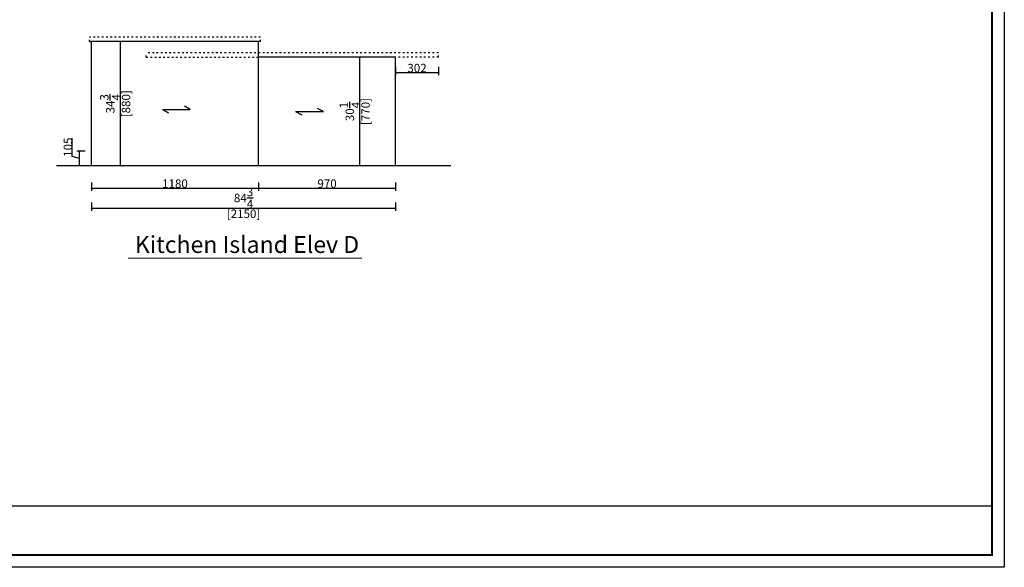
# Model space of a CAD drawing. Units: inches. Extents: x 0 to 197838, y -124579 to -116298.
# Drawn here: x 190877 to 197838, y -124579 to -120706 of the extents above; entities that cross this region are included whole.
import ezdxf

# ---------------------------------------------------------------- set-up
doc = ezdxf.new("R2010")
doc.units = ezdxf.units.IN
doc.header["$MEASUREMENT"] = 0
doc.linetypes.add('ACAD_ISO03W100', pattern=[30, 12, -18])
for name, color, linetype in [('0-wall', 7, 'Continuous'), ('242', 242, 'Continuous'), ('CABINETS', 3, 'Continuous'), ('DET-LIGHTER', 11, 'Continuous'), ('DIMS', 151, 'Continuous')]:
    doc.layers.add(name, color=color, linetype=linetype)
doc.layers.add('FORNITURE', color=6, linetype='Continuous', lineweight=9)
doc.styles.add('DS01', font='calibril.ttf')
doc.styles.get("Standard").update_dxf_attribs({"font": 'arial.ttf'})
doc.dimstyles.new('DS02', dxfattribs={"dimscale": 0, "dimtxt": 60, "dimasz": 12, "dimexe": 20, "dimexo": 40, "dimgap": 0.5, "dimtad": 1, "dimdec": 0, "dimzin": 0, "dimdsep": 46, "dimtxsty": 'DS01', "dimblk": 'ARCHTICK', "dimcen": 0, "dimdle": 0.6, "dimclrd": 44, "dimclre": 44, "dimadec": 0, "dimazin": 0, "dimtfac": 1, "dimtdec": 0, "dimtmove": 1, "dimatfit": 2, "dimldrblk": 'DOT', "dimfxl": 40, "dimfxlon": 1, "dimtolj": 1, "dimtzin": 0, "dimlwe": 30, "dimarcsym": 0})
doc.dimstyles.new('DS02-1', dxfattribs={"dimscale": 0, "dimtxt": 60, "dimasz": 12, "dimexe": 20, "dimexo": 40, "dimgap": 0.5, "dimtad": 1, "dimlfac": 0.03937, "dimzin": 0, "dimdsep": 46, "dimlunit": 5, "dimtxsty": 'DS01', "dimblk": 'ARCHTICK', "dimcen": 0, "dimdle": 0.6, "dimclrd": 44, "dimclre": 44, "dimadec": 0, "dimazin": 2, "dimtfac": 1, "dimtmove": 1, "dimatfit": 2, "dimldrblk": 'DOT', "dimfxl": 40, "dimfxlon": 1, "dimtolj": 1, "dimtzin": 0, "dimlwe": 30, "dimarcsym": 0})

# ---------------------------------------------------------------- blocks, each defined once
blk = doc.blocks.new('zw$DE2E')
at = {"linetype": 'ByBlock', "lineweight": -3}
blk.add_line((11615.5, 433.1), (1721.1, 433.1), dxfattribs=at)
blk.add_lwpolyline([(11703.3, 0), (0, 0), (0, 8280.8), (11703.3, 8280.8)], close=True, dxfattribs=at)
blk.add_lwpolyline([(11703.3, 0), (0, 0), (0, 8280.8), (11703.3, 8280.8)], close=True, dxfattribs=at)
at = {"color": 1, "linetype": 'ByBlock', "lineweight": -3}
blk.add_lwpolyline([(11703.3, 0), (0, 0), (0, 8280.8), (11703.3, 8280.8)], close=True, dxfattribs=at)
at = {"linetype": 'ByBlock', "lineweight": -3, "const_width": 14.6}
blk.add_lwpolyline([(11615.5, 87.8), (88, 87.8), (88, 8193), (11615.5, 8193)], close=True, dxfattribs=at)
blk.add_lwpolyline([(11615.5, 87.8), (88, 87.8), (88, 8193), (11615.5, 8193)], close=True, dxfattribs=at)
blk.add_lwpolyline([(11615.5, 87.8), (88, 87.8), (88, 8193), (11615.5, 8193)], close=True, dxfattribs=at)
blk = doc.blocks.new('_ArchTick')
at = {"color": 0, "linetype": 'ByBlock', "const_width": 0.15}
blk.add_lwpolyline([(-0.5, -0.5), (0.5, 0.5)], dxfattribs=at)
blk = doc.blocks.new('*D9')
at = {"layer": 'Defpoints', "color": 0, "transparency": 16777216}
for p in [(192565, -121635.9), (191385, -121740.9), (192565, -121897.1)]:
    blk.add_point(p, dxfattribs=at)
at = {"layer": 'DIMS', "color": 44, "lineweight": 30, "transparency": 16777216}
for p, q in [((191385, -121857.1), (191385, -121917.1)), ((192565, -121857.1), (192565, -121917.1))]:
    blk.add_line(p, q, dxfattribs=at)
at = {"layer": 'DIMS', "color": 44, "lineweight": -2, "transparency": 16777216}
blk.add_line((191384.4, -121897.1), (192565.6, -121897.1), dxfattribs=at)
at = {"layer": 'DIMS', "color": 44, "lineweight": -2, "transparency": 16777216, "xscale": 12, "yscale": 12, "zscale": 12, "rotation": 180}
blk.add_blockref('_ArchTick', (191385, -121897.1), dxfattribs=at)
at = {"layer": 'DIMS', "color": 44, "lineweight": -2, "transparency": 16777216, "xscale": 12, "yscale": 12, "zscale": 12}
blk.add_blockref('_ArchTick', (192565, -121897.1), dxfattribs=at)
at = {"layer": 'DIMS', "color": 0, "transparency": 16777216, "insert": (191975, -121865.9), "char_height": 60, "attachment_point": 5, "style": 'DS01'}
blk.add_mtext('\\A1;1180', dxfattribs=at)
blk = doc.blocks.new('_Dot')
at = {"color": 0, "linetype": 'ByBlock', "lineweight": -2}
blk.add_line((-0.5, 0), (-1, 0), dxfattribs=at)
at = {"color": 0, "linetype": 'ByBlock', "const_width": 0.5}
blk.add_lwpolyline([(-0.25, 0, 1), (0.25, 0, 1)], format="xyb", close=True, dxfattribs=at)
blk = doc.blocks.new('*D59')
at = {"layer": 'Defpoints', "color": 0, "transparency": 16777216}
for p in [(192565, -121740.9), (193535, -121740.9), (193535, -121897.1)]:
    blk.add_point(p, dxfattribs=at)
at = {"layer": 'DIMS', "color": 44, "lineweight": 30, "transparency": 16777216}
for p, q in [((192565, -121857.1), (192565, -121917.1)), ((193535, -121857.1), (193535, -121917.1))]:
    blk.add_line(p, q, dxfattribs=at)
at = {"layer": 'DIMS', "color": 44, "lineweight": -2, "transparency": 16777216}
blk.add_line((192564.4, -121897.1), (193535.6, -121897.1), dxfattribs=at)
at = {"layer": 'DIMS', "color": 44, "lineweight": -2, "transparency": 16777216, "xscale": 12, "yscale": 12, "zscale": 12, "rotation": 180}
blk.add_blockref('_ArchTick', (192565, -121897.1), dxfattribs=at)
at = {"layer": 'DIMS', "color": 44, "lineweight": -2, "transparency": 16777216, "xscale": 12, "yscale": 12, "zscale": 12}
blk.add_blockref('_ArchTick', (193535, -121897.1), dxfattribs=at)
at = {"layer": 'DIMS', "color": 0, "transparency": 16777216, "insert": (193050, -121865.9), "char_height": 60, "attachment_point": 5, "style": 'DS01'}
blk.add_mtext('\\A1;970', dxfattribs=at)
blk = doc.blocks.new('*D60')
at = {"layer": 'Defpoints', "color": 0, "transparency": 16777216}
for p in [(191300.7, -121635.9), (191586.5, -121635.9), (191591.3, -121740.9)]:
    blk.add_point(p, dxfattribs=at)
at = {"layer": 'DIMS', "color": 44, "lineweight": -2, "transparency": 16777216}
for p, q in [((191249.3, -121673), (191249.3, -121543.2)), ((191300.7, -121741.5), (191300.7, -121635.3)), ((191300.7, -121688.4), (191249.3, -121673))]:
    blk.add_line(p, q, dxfattribs=at)
at = {"layer": 'DIMS', "color": 44, "lineweight": 30, "transparency": 16777216}
for p, q in [((191340.7, -121635.9), (191280.7, -121635.9)), ((191340.7, -121740.9), (191280.7, -121740.9))]:
    blk.add_line(p, q, dxfattribs=at)
at = {"layer": 'DIMS', "color": 44, "lineweight": -2, "transparency": 16777216, "xscale": 12, "yscale": 12, "zscale": 12}
for p, rotation in [((191300.7, -121635.9), 90), ((191300.7, -121740.9), 270)]:
    blk.add_blockref('_ArchTick', p, dxfattribs=dict(at, rotation=rotation))
at = {"layer": 'DIMS', "color": 0, "transparency": 16777216, "insert": (191218.1, -121608.1), "char_height": 60, "attachment_point": 5, "rotation": 90, "style": 'DS01'}
blk.add_mtext('\\A1;105', dxfattribs=at)
blk = doc.blocks.new('*D61')
at = {"layer": 'Defpoints', "color": 0, "transparency": 16777216}
for p in [(193535, -120970.9), (193837, -120970.9), (193837, -121079.6)]:
    blk.add_point(p, dxfattribs=at)
at = {"layer": 'DIMS', "color": 44, "lineweight": -2, "transparency": 16777216}
blk.add_line((193534.4, -121079.6), (193837.6, -121079.6), dxfattribs=at)
at = {"layer": 'DIMS', "color": 44, "lineweight": 30, "transparency": 16777216}
for p, q in [((193535, -121039.6), (193535, -121099.6)), ((193837, -121039.6), (193837, -121099.6))]:
    blk.add_line(p, q, dxfattribs=at)
at = {"layer": 'DIMS', "color": 44, "lineweight": -2, "transparency": 16777216, "xscale": 12, "yscale": 12, "zscale": 12, "rotation": 180}
blk.add_blockref('_ArchTick', (193535, -121079.6), dxfattribs=at)
at = {"layer": 'DIMS', "color": 44, "lineweight": -2, "transparency": 16777216, "xscale": 12, "yscale": 12, "zscale": 12}
blk.add_blockref('_ArchTick', (193837, -121079.6), dxfattribs=at)
at = {"layer": 'DIMS', "color": 0, "transparency": 16777216, "insert": (193686, -121048.4), "char_height": 60, "attachment_point": 5, "style": 'DS01'}
blk.add_mtext('\\A1;302', dxfattribs=at)
blk = doc.blocks.new('*D10')
at = {"layer": 'Defpoints', "color": 0, "transparency": 16777216}
for p in [(191385, -121857.1), (193535, -121857.1), (193535, -122038.9)]:
    blk.add_point(p, dxfattribs=at)
at = {"layer": 'DIMS', "color": 44, "lineweight": 30, "transparency": 16777216}
for p, q in [((191385, -121998.9), (191385, -122058.9)), ((193535, -121998.9), (193535, -122058.9))]:
    blk.add_line(p, q, dxfattribs=at)
at = {"layer": 'DIMS', "color": 44, "lineweight": -2, "transparency": 16777216}
blk.add_line((191384.4, -122038.9), (193535.6, -122038.9), dxfattribs=at)
at = {"layer": 'DIMS', "color": 44, "lineweight": -2, "transparency": 16777216, "xscale": 12, "yscale": 12, "zscale": 12, "rotation": 180}
blk.add_blockref('_ArchTick', (191385, -122038.9), dxfattribs=at)
at = {"layer": 'DIMS', "color": 44, "lineweight": -2, "transparency": 16777216, "xscale": 12, "yscale": 12, "zscale": 12}
blk.add_blockref('_ArchTick', (193535, -122038.9), dxfattribs=at)
at = {"layer": 'DIMS', "color": 0, "transparency": 16777216, "char_height": 60, "attachment_point": 5, "style": 'DS01'}
for s, insert in [('\\A1;84{\\H1x;\\S3/4;}', (192460, -121967.2)), ('\\A1;[2150]', (192460, -122078.6))]:
    blk.add_mtext(s, dxfattribs=dict(at, insert=insert))
blk = doc.blocks.new('*D64')
at = {"layer": 'Defpoints', "color": 0, "transparency": 16777216}
for p in [(193282.2, -120970.9), (193355.3, -120970.9), (193355.3, -121740.9)]:
    blk.add_point(p, dxfattribs=at)
at = {"layer": 'DIMS', "color": 44, "lineweight": 30, "transparency": 16777216}
for p, q in [((193315.3, -120970.9), (193262.2, -120970.9)), ((193315.3, -121740.9), (193262.2, -121740.9))]:
    blk.add_line(p, q, dxfattribs=at)
at = {"layer": 'DIMS', "color": 44, "lineweight": -2, "transparency": 16777216}
blk.add_line((193282.2, -121741.5), (193282.2, -120970.3), dxfattribs=at)
at = {"layer": 'DIMS', "color": 44, "lineweight": -2, "transparency": 16777216, "xscale": 12, "yscale": 12, "zscale": 12}
for p, rotation in [((193282.2, -120970.9), 90), ((193282.2, -121740.9), 270)]:
    blk.add_blockref('_ArchTick', p, dxfattribs=dict(at, rotation=rotation))
at = {"layer": 'DIMS', "color": 0, "transparency": 16777216, "char_height": 60, "attachment_point": 5, "rotation": 90, "style": 'DS01'}
for s, insert in [('\\A1;30{\\H1x;\\S1/4;}', (193211.2, -121355.9)), ('\\A1;[770]', (193322, -121355.9))]:
    blk.add_mtext(s, dxfattribs=dict(at, insert=insert))
blk = doc.blocks.new('*D65')
at = {"layer": 'Defpoints', "color": 0, "transparency": 16777216}
for p in [(191589.4, -120860.9), (191639.9, -120860.9), (191639.9, -121740.9)]:
    blk.add_point(p, dxfattribs=at)
at = {"layer": 'DIMS', "color": 44, "lineweight": 30, "transparency": 16777216}
for p, q in [((191599.9, -120860.9), (191569.4, -120860.9)), ((191599.9, -121740.9), (191569.4, -121740.9))]:
    blk.add_line(p, q, dxfattribs=at)
at = {"layer": 'DIMS', "color": 44, "lineweight": -2, "transparency": 16777216}
blk.add_line((191589.4, -121741.5), (191589.4, -120860.3), dxfattribs=at)
at = {"layer": 'DIMS', "color": 44, "lineweight": -2, "transparency": 16777216, "xscale": 12, "yscale": 12, "zscale": 12}
for p, rotation in [((191589.4, -120860.9), 90), ((191589.4, -121740.9), 270)]:
    blk.add_blockref('_ArchTick', p, dxfattribs=dict(at, rotation=rotation))
at = {"layer": 'DIMS', "color": 0, "transparency": 16777216, "char_height": 60, "attachment_point": 5, "rotation": 90, "style": 'DS01'}
for s, insert in [('\\A1;34{\\H1x;\\S3/4;}', (191517.7, -121300.9)), ('\\A1;[880]', (191629.1, -121300.9))]:
    blk.add_mtext(s, dxfattribs=dict(at, insert=insert))

msp = doc.modelspace()

# ---------------------------------------------------------------- linework, layer by layer
at = {"layer": '0-wall'}
msp.add_line((193925.965, -121740.923), (191138.657, -121740.923), dxfattribs=at)
at = {"layer": '242'}
for p, q in [((191885.752, -121340.67), (192083.292, -121340.67)), ((191885.752, -121340.67), (191928.996, -121365.326)), ((192083.292, -121340.67), (192041.866, -121318.555)), ((192827.372, -121355.702), (193024.912, -121355.702)), ((192827.372, -121355.702), (192870.616, -121380.359)), ((193024.912, -121355.702), (192983.486, -121333.587))]:
    msp.add_line(p, q, dxfattribs=at)
at = {"layer": 'CABINETS'}
for p, q in [((191384.959, -121740.923), (191384.959, -120860.923)), ((192564.959, -120860.923), (191384.959, -120860.923)), ((192564.959, -121740.923), (192564.959, -120860.923)), ((193534.959, -120970.923), (192564.959, -120970.923)), ((193534.959, -121740.923), (193534.959, -120970.923))]:
    msp.add_line(p, q, dxfattribs=at)
at = {"layer": 'DET-LIGHTER', "linetype": 'ACAD_ISO03W100'}
for p, q in [((191369.959, -120860.923), (191369.959, -120830.923)), ((191384.959, -120860.923), (191369.959, -120860.923)), ((192579.941, -120830.923), (191369.976, -120830.923)), ((191369.976, -120860.923), (191369.976, -120830.923)), ((191369.976, -120860.923), (191384.209, -120860.923)), ((192579.941, -120860.923), (192565.708, -120860.923)), ((192579.941, -120860.923), (192579.941, -120830.923)), ((193836.959, -120940.923), (191771.959, -120940.923)), ((191771.959, -120970.923), (191771.959, -120940.923)), ((193836.959, -120970.923), (193836.959, -120940.923)), ((191771.959, -120970.923), (192564.959, -120970.923)), ((193836.959, -120970.923), (193534.959, -120970.923))]:
    msp.add_line(p, q, dxfattribs=at)
at = {"layer": 'FORNITURE'}
msp.add_line((193296.815, -122393.382), (191643.293, -122393.382), dxfattribs=at)

# ---------------------------------------------------------------- block references
msp.add_blockref('zw$DE2E', (186134.24, -124579.136))

# ---------------------------------------------------------------- texts
at = {"layer": 'FORNITURE', "insert": (191691.373, -122236.558), "char_height": 119.4816, "attachment_point": 1}
msp.add_mtext_dynamic_manual_height_columns('Kitchen Island Elev D', width=2503.95263, gutter_width=222.25, heights=[0], dxfattribs=at)

# ---------------------------------------------------------------- dimensions: what is measured, and where the dimension line sits
at = {"layer": 'DIMS'}
for base, p1, p2, dimstyle, picture, middle in [((191589.372, -120860.923), (191639.94, -121740.923), (191639.94, -120860.923), 'DS02-1', '*D65', (191589.372, -121300.923)), ((193282.233, -120970.923), (193355.278, -121740.923), (193355.278, -120970.923), 'DS02-1', '*D64', (193282.233, -121355.923)), ((191300.677, -121635.923), (191591.341, -121740.923), (191586.468, -121635.923), 'DS02', '*D60', (191218.134, -121672.504))]:
    dim = msp.add_linear_dim(base=base, p1=p1, p2=p2, angle=90, dimstyle=dimstyle, override={"dimscale": 1, "dimpost": '\\X'}, dxfattribs=at)
    dim.commit()
    dim.dimension.update_dxf_attribs({"geometry": picture, "text_midpoint": middle})
for base, p1, p2, dimstyle, picture, middle in [((193836.959, -121079.574), (193534.959, -120970.923), (193836.959, -120970.923), 'DS02', '*D61', (193685.959, -121048.427)), ((192564.959, -121897.061), (191384.959, -121740.923), (192564.959, -121635.923), 'DS02', '*D9', (191974.959, -121865.915)), ((193534.959, -121897.061), (192564.959, -121740.923), (193534.959, -121740.923), 'DS02', '*D59', (193049.959, -121865.915)), ((193534.959, -122038.873), (191384.959, -121857.061), (193534.959, -121857.061), 'DS02-1', '*D10', (192459.959, -122038.873))]:
    dim = msp.add_linear_dim(base=base, p1=p1, p2=p2, dimstyle=dimstyle, override={"dimscale": 1, "dimpost": '\\X'}, dxfattribs=at)
    dim.commit()
    dim.dimension.update_dxf_attribs({"geometry": picture, "text_midpoint": middle})

doc.saveas('drawing.dxf')
